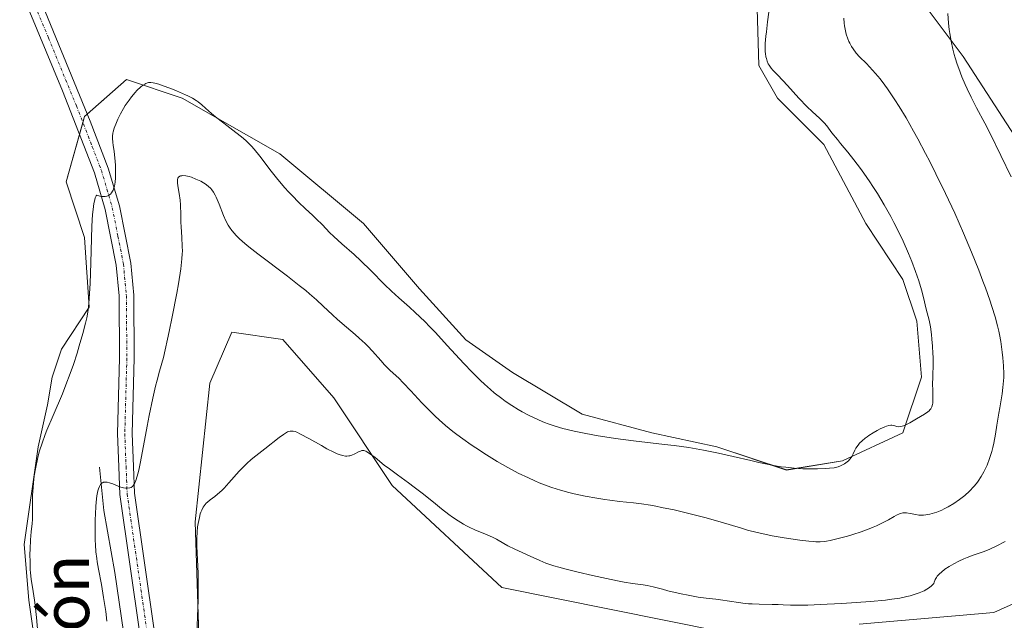
# Model space of a CAD drawing. Units: metres. Extents: x 629192 to 632681, y 4660219 to 4662596.
# Drawn here: x 629613 to 629781, y 4661572 to 4661674 of the extents above; entities that cross this region are included whole.
import ezdxf
from ezdxf.enums import TextEntityAlignment as Align

# ---------------------------------------------------------------- set-up
doc = ezdxf.new("R2010")
doc.units = ezdxf.units.M
doc.header["$MEASUREMENT"] = 0
doc.linetypes.add('TRAZO_Y_PUNTO', pattern=[1, 0.5, -0.25, 0, -0.25])
for name, color, linetype, lineweight in [('Camino', 19, 'Continuous', 0), ('Camino Cxs', 19, 'Continuous', 0), ('Camino eje', 39, 'TRAZO_Y_PUNTO', 13), ('Corriente natural lineal', 142, 'Continuous', 13), ('Cultivos herbáceos CxS', 92, 'Continuous', 0), ('Curva de nivel normal', 36, 'Continuous', 0), ('Pastizal CxS', 92, 'Continuous', 0), ('Texto cartográfico', 19, 'Continuous', 0)]:
    doc.layers.add(name, color=color, linetype=linetype, lineweight=lineweight)
doc.styles.add('Arial', font='txt', dxfattribs={"height": 0.2})

# ---------------------------------------------------------------- blocks, each defined once
blk = doc.blocks.new('*U154')
at = {"layer": 'Pastizal CxS', "color": 92, "linetype": 'Continuous', "lineweight": 0}
for points in [[(629616.34, 4661563.83, 395.11), (629614.75, 4661574.94, 394.82), (629613.96, 4661584.46, 394.84), (629616.34, 4661601.13, 394.86), (629617.92, 4661608.28, 395.65), (629618.72, 4661613.04, 395.76), (629620.31, 4661617.8, 395.8), (629625.07, 4661624.95, 394.44), (629624.27, 4661636.85, 395.24), (629621.1, 4661646.38, 396.43), (629624.27, 4661657.49, 395.99), (629631.42, 4661663.84, 395.97), (629640.94, 4661660.67, 394.28), (629657.61, 4661651.14, 395.79), (629671.9, 4661639.23, 396.61), (629681.42, 4661628.12, 396.06), (629689.36, 4661619.39, 395.74), (629697.3, 4661613.83, 396.38), (629709.21, 4661606.69, 395.76), (629721.11, 4661603.51, 395.53), (629732.23, 4661601.13, 394.74), (629744.13, 4661597.16, 394.54), (629753.66, 4661598.75, 394.89), (629763.98, 4661603.51, 394.74), (629767.15, 4661613.04, 395.09), (629766.36, 4661622.56, 395.3), (629763.98, 4661629.71, 395.29), (629757.63, 4661639.23, 395.96), (629750.48, 4661652.73, 395.78), (629742.54, 4661660.67, 395.61), (629739.37, 4661666.22, 395.41), (629737.74, 4661722.59, 396.29)], [(629783.92, 4661711.66, 386.55), (629762.74, 4661767.74, 391.19), (629742.81, 4661786.44, 392.32), (629727.06, 4661790.07, 393.49), (629726.62, 4661790.17, 393.53), (629722.89, 4661785.19, 393.39), (629737.83, 4661771.48, 392.25), (629749.04, 4661750.3, 390.81), (629756.52, 4661697.96, 389.11), (629763.83, 4661681.67, 386.48), (629774.28, 4661667.74, 384.69), (629795.17, 4661635.54, 382.42)], [(629804.74, 4661584.18, 379.46), (629779.5, 4661572.86, 381.7), (629756.52, 4661570.85, 383.02)], [(629732.85, 4661569.6, 382.77), (629695.48, 4661577.08, 382.77), (629676.8, 4661594.53, 384.5), (629666.84, 4661609.48, 386.05), (629658.12, 4661619.45, 386.89), (629649.4, 4661620.7, 387.24), (629645.66, 4661611.98, 386.95), (629643.17, 4661588.3, 385.24), (629644.42, 4661549.67, 382.85)]]:
    blk.add_polyline3d(points, dxfattribs=at)
blk = doc.blocks.new('*U164')
at = {"layer": 'Cultivos herbáceos CxS', "color": 92, "linetype": 'Continuous', "lineweight": 0}
for points in [[(629737.74, 4661722.59, 396.29), (629739.37, 4661666.22, 395.41), (629742.54, 4661660.67, 395.61), (629750.48, 4661652.73, 395.78), (629757.63, 4661639.23, 395.96), (629763.98, 4661629.71, 395.29), (629766.36, 4661622.56, 395.3), (629767.15, 4661613.04, 395.09), (629763.98, 4661603.51, 394.74), (629753.66, 4661598.75, 394.89), (629744.13, 4661597.16, 394.54), (629732.23, 4661601.13, 394.74), (629721.11, 4661603.51, 395.53), (629709.21, 4661606.69, 395.76), (629697.3, 4661613.83, 396.38), (629689.36, 4661619.39, 395.74), (629681.42, 4661628.12, 396.06), (629671.9, 4661639.23, 396.61), (629657.61, 4661651.14, 395.79), (629640.94, 4661660.67, 394.28), (629631.42, 4661663.84, 395.97), (629624.27, 4661657.49, 395.99), (629621.1, 4661646.38, 396.43), (629624.27, 4661636.85, 395.24), (629625.07, 4661624.95, 394.44), (629620.31, 4661617.8, 395.8), (629618.72, 4661613.04, 395.76), (629617.92, 4661608.28, 395.65), (629616.34, 4661601.13, 394.86), (629613.96, 4661584.46, 394.84), (629614.75, 4661574.94, 394.82), (629616.34, 4661563.83, 395.11)], [(629644.42, 4661549.67, 382.85), (629643.17, 4661588.3, 385.24), (629645.66, 4661611.98, 386.95), (629649.4, 4661620.7, 387.24), (629658.12, 4661619.45, 386.89), (629666.84, 4661609.48, 386.05), (629676.8, 4661594.53, 384.5), (629695.48, 4661577.08, 382.77), (629732.85, 4661569.6, 382.77)], [(629756.52, 4661570.85, 383.02), (629779.5, 4661572.86, 381.7), (629804.74, 4661584.18, 379.46)], [(629795.17, 4661635.54, 382.42), (629774.28, 4661667.74, 384.69), (629763.83, 4661681.67, 386.48), (629756.52, 4661697.96, 389.11), (629749.04, 4661750.3, 390.81), (629737.83, 4661771.48, 392.25), (629722.89, 4661785.19, 393.39), (629726.62, 4661790.17, 393.53), (629727.06, 4661790.07, 393.49), (629742.81, 4661786.44, 392.32), (629762.74, 4661767.74, 391.19), (629783.92, 4661711.66, 386.55)]]:
    blk.add_polyline3d(points, dxfattribs=at)
blk = doc.blocks.new('*U172')
at = {"layer": 'Curva de nivel normal', "color": 36, "linetype": 'Continuous', "lineweight": 0}
for points in [[(629771.65, 4661675.1, 385), (629771.77, 4661673.43, 385), (629771.9, 4661672.37, 385), (629771.99, 4661671.69, 385), (629772.22, 4661670.38, 385), (629772.52, 4661668.99, 385), (629772.74, 4661668.11, 385), (629772.9, 4661667.55, 385), (629773.24, 4661666.47, 385), (629773.5, 4661665.7, 385), (629774.04, 4661664.28, 385), (629774.59, 4661663, 385), (629774.95, 4661662.22, 385), (629775.63, 4661660.84, 385), (629776.57, 4661658.99, 385), (629777.97, 4661656.36, 385), (629778.94, 4661654.48, 385), (629782.48, 4661647.22, 385)], [(629781.42, 4661584.96, 385), (629779.89, 4661584.16, 385), (629778.79, 4661583.63, 385), (629777.85, 4661583.25, 385), (629775.99, 4661582.64, 385), (629774.94, 4661582.24, 385), (629774.38, 4661582, 385), (629773.52, 4661581.61, 385), (629772.66, 4661581.17, 385), (629772.26, 4661580.94, 385), (629771.87, 4661580.7, 385), (629771.16, 4661580.22, 385), (629770.55, 4661579.73, 385), (629770.21, 4661579.41, 385), (629769.85, 4661579.02, 385), (629769.71, 4661578.84, 385), (629769.5, 4661578.46, 385), (629769.44, 4661578.31, 385), (629769.33, 4661578.02, 385), (629769.23, 4661577.81, 385), (629769.09, 4661577.6, 385), (629768.99, 4661577.49, 385), (629768.81, 4661577.32, 385), (629768.36, 4661576.99, 385), (629768.08, 4661576.82, 385), (629767.6, 4661576.56, 385), (629766.74, 4661576.18, 385), (629765.75, 4661575.83, 385), (629765.22, 4661575.68, 385), (629764.67, 4661575.54, 385), (629763.47, 4661575.29, 385), (629762.08, 4661575.09, 385), (629761.01, 4661574.97, 385), (629758.44, 4661574.74, 385), (629753.56, 4661574.39, 385), (629751.04, 4661574.24, 385), (629747.76, 4661574.1, 385), (629746.9, 4661574.08, 385), (629745.51, 4661574.08, 385), (629744.78, 4661574.1, 385), (629743.55, 4661574.16, 385), (629742.67, 4661574.2, 385), (629741.67, 4661574.22, 385), (629739.42, 4661574.25, 385), (629738.23, 4661574.3, 385), (629737.64, 4661574.34, 385), (629737.05, 4661574.4, 385), (629735.9, 4661574.54, 385), (629732.86, 4661575, 385), (629732.01, 4661575.1, 385), (629730.39, 4661575.28, 385), (629729.01, 4661575.46, 385), (629727.34, 4661575.77, 385), (629726.14, 4661576.02, 385), (629723.87, 4661576.56, 385), (629722.92, 4661576.81, 385), (629721.35, 4661577.24, 385), (629720.33, 4661577.47, 385), (629719.65, 4661577.57, 385), (629717.8, 4661577.8, 385), (629716.4, 4661578.03, 385), (629715.52, 4661578.18, 385), (629714.16, 4661578.45, 385), (629711, 4661579.13, 385), (629708.54, 4661579.71, 385), (629706.26, 4661580.29, 385), (629705.26, 4661580.56, 385), (629704.4, 4661580.82, 385), (629703.01, 4661581.28, 385), (629701.97, 4661581.69, 385), (629700.33, 4661582.46, 385), (629697.74, 4661583.63, 385), (629696.53, 4661584.21, 385), (629695.83, 4661584.59, 385), (629694.57, 4661585.33, 385), (629693.9, 4661585.68, 385), (629693.53, 4661585.86, 385), (629692.73, 4661586.21, 385), (629690.89, 4661586.96, 385), (629689.93, 4661587.4, 385), (629689.45, 4661587.64, 385), (629688.97, 4661587.9, 385), (629688.03, 4661588.46, 385), (629687.1, 4661589.09, 385), (629686.47, 4661589.55, 385), (629685.18, 4661590.55, 385), (629684.17, 4661591.36, 385), (629682.1, 4661593.04, 385), (629680.56, 4661594.26, 385), (629679.56, 4661595, 385), (629677.66, 4661596.35, 385), (629676.31, 4661597.34, 385), (629675.44, 4661598.01, 385), (629673.86, 4661599.27, 385), (629672.92, 4661599.97, 385), (629672.45, 4661600.27, 385), (629672.26, 4661600.37, 385), (629671.92, 4661600.47, 385), (629671.72, 4661600.48, 385), (629671.6, 4661600.47, 385), (629671.35, 4661600.4, 385), (629671.04, 4661600.27, 385), (629670.38, 4661599.92, 385), (629669.88, 4661599.69, 385), (629669.55, 4661599.59, 385), (629669.38, 4661599.56, 385), (629669.04, 4661599.53, 385), (629668.81, 4661599.54, 385), (629668.31, 4661599.62, 385), (629667.73, 4661599.79, 385), (629667.39, 4661599.92, 385), (629666.8, 4661600.19, 385), (629665.65, 4661600.78, 385), (629664.69, 4661601.32, 385), (629662.56, 4661602.53, 385), (629661.15, 4661603.3, 385), (629660.51, 4661603.61, 385), (629660.24, 4661603.71, 385), (629659.87, 4661603.8, 385), (629659.53, 4661603.82, 385), (629659.37, 4661603.8, 385), (629659.11, 4661603.73, 385), (629658.93, 4661603.66, 385), (629658.55, 4661603.46, 385), (629658.22, 4661603.25, 385), (629657.49, 4661602.73, 385), (629655.02, 4661600.79, 385), (629653.48, 4661599.6, 385), (629652.72, 4661598.98, 385), (629651.94, 4661598.28, 385), (629651.54, 4661597.88, 385), (629650.68, 4661596.97, 385), (629648.91, 4661595, 385), (629648.07, 4661594.09, 385), (629647.67, 4661593.69, 385), (629646.94, 4661593.02, 385), (629646.49, 4661592.66, 385), (629645.72, 4661592.07, 385), (629645.24, 4661591.68, 385), (629645.03, 4661591.49, 385), (629644.84, 4661591.28, 385), (629644.52, 4661590.83, 385), (629644.26, 4661590.33, 385), (629644.11, 4661589.95, 385), (629644.02, 4661589.67, 385), (629643.86, 4661589.07, 385), (629643.65, 4661588.03, 385), (629643.56, 4661587.45, 385), (629643.46, 4661586.55, 385), (629643.4, 4661585.61, 385), (629643.4, 4661585.14, 385), (629643.42, 4661584.17, 385), (629643.55, 4661581.89, 385), (629643.64, 4661579.5, 385), (629643.66, 4661576.65, 385), (629643.64, 4661574.97, 385), (629643.57, 4661572.15, 385), (629643.44, 4661568.99, 385)]]:
    blk.add_polyline3d(points, dxfattribs=at)
blk = doc.blocks.new('*U177')
at = {"layer": 'Curva de nivel normal', "color": 36, "linetype": 'Continuous', "lineweight": 0}
blk.add_polyline3d([(629753.87, 4661674.3, 390), (629753.95, 4661673.43, 390), (629754, 4661673.01, 390), (629754.1, 4661672.41, 390), (629754.3, 4661671.56, 390), (629754.55, 4661670.79, 390), (629754.75, 4661670.32, 390), (629754.89, 4661670.02, 390), (629755.21, 4661669.46, 390), (629755.46, 4661669.07, 390), (629756.01, 4661668.35, 390), (629756.58, 4661667.7, 390), (629757.74, 4661666.54, 390), (629758.8, 4661665.44, 390), (629759.31, 4661664.87, 390), (629760.08, 4661663.94, 390), (629760.9, 4661662.87, 390), (629761.33, 4661662.26, 390), (629762.17, 4661661.04, 390), (629762.61, 4661660.36, 390), (629763.33, 4661659.23, 390), (629764.51, 4661657.27, 390), (629765.81, 4661654.98, 390), (629766.52, 4661653.7, 390), (629767.86, 4661651.19, 390), (629768.55, 4661649.83, 390), (629769.62, 4661647.71, 390), (629771.25, 4661644.39, 390), (629772.84, 4661640.99, 390), (629773.6, 4661639.29, 390), (629774.33, 4661637.61, 390), (629775.7, 4661634.35, 390), (629776.92, 4661631.3, 390), (629777.63, 4661629.42, 390), (629778.07, 4661628.25, 390), (629778.82, 4661626.14, 390), (629779.16, 4661625.1, 390), (629779.72, 4661623.32, 390), (629780.14, 4661621.8, 390), (629780.35, 4661620.89, 390), (629780.47, 4661620.3, 390), (629780.67, 4661619.12, 390), (629780.93, 4661617.27, 390), (629781.03, 4661616.32, 390), (629781.14, 4661614.92, 390), (629781.19, 4661613.58, 390), (629781.19, 4661612.96, 390), (629781.16, 4661612.36, 390), (629781.06, 4661611.24, 390), (629780.91, 4661610.15, 390), (629780.5, 4661607.77, 390), (629780.35, 4661606.84, 390), (629780.04, 4661604.82, 390), (629779.77, 4661603.26, 390), (629779.48, 4661601.75, 390), (629779.32, 4661601.03, 390), (629779.15, 4661600.35, 390), (629778.76, 4661599.11, 390), (629778.34, 4661597.99, 390), (629778.02, 4661597.31, 390), (629777.8, 4661596.87, 390), (629777.32, 4661596.04, 390), (629776.8, 4661595.25, 390), (629776.52, 4661594.88, 390), (629776.07, 4661594.33, 390), (629775.34, 4661593.55, 390), (629774.53, 4661592.81, 390), (629774.1, 4661592.45, 390), (629773.64, 4661592.11, 390), (629772.67, 4661591.46, 390), (629771.68, 4661590.88, 390), (629771.02, 4661590.54, 390), (629770.6, 4661590.33, 390), (629769.79, 4661589.99, 390), (629769.37, 4661589.84, 390), (629768.6, 4661589.63, 390), (629767.91, 4661589.51, 390), (629767.49, 4661589.47, 390), (629767.22, 4661589.47, 390), (629766.72, 4661589.48, 390), (629766.17, 4661589.54, 390), (629765.21, 4661589.72, 390), (629764.61, 4661589.83, 390), (629764.17, 4661589.87, 390), (629763.95, 4661589.85, 390), (629763.59, 4661589.76, 390), (629763.39, 4661589.69, 390), (629762.9, 4661589.45, 390), (629762.5, 4661589.24, 390), (629761.51, 4661588.67, 390), (629760.58, 4661588.18, 390), (629759.49, 4661587.65, 390), (629758.88, 4661587.39, 390), (629758.24, 4661587.13, 390), (629756.86, 4661586.63, 390), (629755.45, 4661586.17, 390), (629754.54, 4661585.89, 390), (629752.92, 4661585.45, 390), (629751.58, 4661585.13, 390), (629750.91, 4661585.01, 390), (629750.53, 4661584.97, 390), (629749.84, 4661584.92, 390), (629749.12, 4661584.92, 390), (629748.7, 4661584.93, 390), (629747.94, 4661584.99, 390), (629746.38, 4661585.18, 390), (629744.47, 4661585.46, 390), (629743.37, 4661585.64, 390), (629741.65, 4661585.95, 390), (629739.91, 4661586.3, 390), (629739.07, 4661586.5, 390), (629737.46, 4661586.91, 390), (629736.43, 4661587.21, 390), (629734.29, 4661587.86, 390), (629731.57, 4661588.66, 390), (629730.18, 4661589.04, 390), (629727.18, 4661589.8, 390), (629724.91, 4661590.34, 390), (629722.77, 4661590.79, 390), (629721.8, 4661590.98, 390), (629720.91, 4661591.14, 390), (629719.35, 4661591.39, 390), (629718, 4661591.55, 390), (629715.58, 4661591.8, 390), (629713.93, 4661592, 390), (629713.06, 4661592.12, 390), (629711.74, 4661592.33, 390), (629709.71, 4661592.7, 390), (629707.87, 4661593.08, 390), (629706.94, 4661593.31, 390), (629705.51, 4661593.7, 390), (629704.02, 4661594.17, 390), (629703.26, 4661594.45, 390), (629701.85, 4661595, 390), (629701.13, 4661595.31, 390), (629700.03, 4661595.81, 390), (629698.31, 4661596.65, 390), (629696.54, 4661597.59, 390), (629695.64, 4661598.1, 390), (629694.72, 4661598.64, 390), (629692.87, 4661599.77, 390), (629691.07, 4661600.93, 390), (629690.29, 4661601.45, 390), (629688.83, 4661602.47, 390), (629687.82, 4661603.21, 390), (629687.13, 4661603.74, 390), (629685.88, 4661604.74, 390), (629684.78, 4661605.71, 390), (629684.1, 4661606.34, 390), (629682.81, 4661607.64, 390), (629681.85, 4661608.65, 390), (629679.98, 4661610.69, 390), (629678.68, 4661612.05, 390), (629677.89, 4661612.82, 390), (629676.46, 4661614.15, 390), (629675.47, 4661615.14, 390), (629674.83, 4661615.85, 390), (629673.43, 4661617.45, 390), (629672.62, 4661618.32, 390), (629672.17, 4661618.76, 390), (629671.17, 4661619.68, 390), (629670.46, 4661620.3, 390), (629669, 4661621.53, 390), (629667.46, 4661622.84, 390), (629666.57, 4661623.64, 390), (629665, 4661625.12, 390), (629663.84, 4661626.21, 390), (629662.68, 4661627.23, 390), (629662.03, 4661627.78, 390), (629660.92, 4661628.68, 390), (629658.9, 4661630.24, 390), (629653.86, 4661634.05, 390), (629652.31, 4661635.27, 390), (629651.64, 4661635.82, 390), (629650.7, 4661636.65, 390), (629650.1, 4661637.25, 390), (629649.84, 4661637.53, 390), (629649.39, 4661638.07, 390), (629649.02, 4661638.6, 390), (629648.8, 4661638.95, 390), (629648.4, 4661639.7, 390), (629647.99, 4661640.62, 390), (629647.22, 4661642.52, 390), (629646.73, 4661643.74, 390), (629646.57, 4661644.07, 390), (629646.29, 4661644.59, 390), (629646.01, 4661645, 390), (629645.82, 4661645.22, 390), (629645.39, 4661645.61, 390), (629644.87, 4661645.99, 390), (629644.57, 4661646.18, 390), (629644.09, 4661646.45, 390), (629643.28, 4661646.84, 390), (629642.5, 4661647.13, 390), (629642.1, 4661647.25, 390), (629641.54, 4661647.37, 390), (629641.05, 4661647.42, 390), (629640.84, 4661647.41, 390), (629640.66, 4661647.38, 390), (629640.55, 4661647.34, 390), (629640.31, 4661647.16, 390), (629640.21, 4661646.98, 390), (629640.15, 4661646.76, 390), (629640.13, 4661646.59, 390), (629640.14, 4661646.2, 390), (629640.21, 4661645.67, 390), (629640.44, 4661644.38, 390), (629640.6, 4661643.25, 390), (629640.66, 4661642.44, 390), (629640.69, 4661640.74, 390), (629640.72, 4661639.48, 390), (629640.76, 4661638.67, 390), (629640.89, 4661636.94, 390), (629640.95, 4661635.33, 390), (629640.96, 4661634.55, 390), (629640.94, 4661634.08, 390), (629640.88, 4661633.22, 390), (629640.68, 4661631.48, 390), (629640.29, 4661628.97, 390), (629640.01, 4661627.37, 390), (629639.22, 4661623.31, 390), (629638.71, 4661620.81, 390), (629637.76, 4661616.38, 390), (629637.07, 4661614.05, 390), (629636.65, 4661612.49, 390), (629636.39, 4661611.46, 390), (629635.91, 4661609.43, 390), (629635.28, 4661606.49, 390), (629634.92, 4661604.64, 390), (629634.31, 4661601.29, 390), (629633.75, 4661598.28, 390), (629633.5, 4661597.15, 390), (629633.35, 4661596.52, 390), (629633.06, 4661595.55, 390), (629632.93, 4661595.19, 390), (629632.84, 4661594.99, 390), (629632.68, 4661594.67, 390), (629632.59, 4661594.55, 390), (629632.44, 4661594.37, 390), (629632.29, 4661594.25, 390), (629632.19, 4661594.2, 390), (629631.99, 4661594.14, 390), (629631.54, 4661594.07, 390), (629631.3, 4661594.06, 390), (629630.91, 4661594.1, 390), (629630.47, 4661594.21, 390), (629630.22, 4661594.3, 390), (629629.86, 4661594.44, 390), (629629.09, 4661594.78, 390), (629628.5, 4661594.99, 390), (629628.13, 4661595.08, 390), (629627.95, 4661595.11, 390), (629627.71, 4661595.11, 390), (629627.51, 4661595.07, 390), (629627.41, 4661595.04, 390), (629627.28, 4661594.97, 390), (629627.1, 4661594.82, 390), (629626.99, 4661594.69, 390), (629626.79, 4661594.37, 390), (629626.63, 4661593.94, 390), (629626.54, 4661593.6, 390), (629626.38, 4661592.78, 390), (629626.3, 4661592.24, 390), (629626.19, 4661591.01, 390), (629626.11, 4661589.65, 390), (629626.08, 4661588.71, 390), (629626.06, 4661586.86, 390), (629626.09, 4661585.17, 390), (629626.12, 4661584.38, 390), (629626.21, 4661583.21, 390), (629626.35, 4661582.05, 390), (629626.43, 4661581.46, 390), (629626.63, 4661580.24, 390), (629627.13, 4661577.61, 390), (629627.52, 4661575.41, 390), (629627.88, 4661573, 390), (629628.09, 4661571.35, 390)], dxfattribs=at)
blk = doc.blocks.new('*U184')
at = {"layer": 'Curva de nivel normal', "color": 36, "linetype": 'Continuous', "lineweight": 0}
blk.add_polyline3d([(629616.36, 4661568.75, 395), (629616.07, 4661571.97, 395), (629615.84, 4661574.08, 395), (629615.73, 4661574.96, 395), (629615.51, 4661576.4, 395), (629615.16, 4661578.55, 395), (629615.04, 4661579.6, 395), (629615, 4661580.18, 395), (629614.95, 4661581.45, 395), (629614.94, 4661582.77, 395), (629614.95, 4661583.64, 395), (629615.02, 4661585.22, 395), (629615.15, 4661586.59, 395), (629615.32, 4661588.03, 395), (629615.37, 4661588.74, 395), (629615.38, 4661589.93, 395), (629615.36, 4661591.78, 395), (629615.37, 4661592.8, 395), (629615.46, 4661594.24, 395), (629615.53, 4661594.99, 395), (629615.67, 4661596.15, 395), (629615.87, 4661597.34, 395), (629615.98, 4661597.94, 395), (629616.22, 4661599.03, 395), (629616.36, 4661599.58, 395), (629616.59, 4661600.43, 395), (629617.01, 4661601.77, 395), (629617.52, 4661603.21, 395), (629617.82, 4661603.98, 395), (629618.88, 4661606.48, 395), (629620.47, 4661610.19, 395), (629621.26, 4661612.16, 395), (629621.64, 4661613.17, 395), (629622.35, 4661615.19, 395), (629622.98, 4661617.13, 395), (629623.36, 4661618.34, 395), (629623.97, 4661620.45, 395), (629624.43, 4661622.22, 395), (629624.63, 4661623.16, 395), (629624.74, 4661623.74, 395), (629624.91, 4661624.95, 395), (629625.06, 4661626.41, 395), (629625.13, 4661627.32, 395), (629625.23, 4661629.02, 395), (629625.34, 4661632.54, 395), (629625.43, 4661636.67, 395), (629625.51, 4661638.79, 395), (629625.63, 4661640.76, 395), (629625.71, 4661641.64, 395), (629625.85, 4661642.65, 395), (629625.94, 4661643.08, 395), (629626.08, 4661643.6, 395), (629626.19, 4661643.86, 395), (629626.25, 4661643.97, 395), (629626.35, 4661644.09, 395), (629626.68, 4661643.98, 395), (629626.89, 4661643.92, 395), (629627.28, 4661643.85, 395), (629627.46, 4661643.84, 395), (629627.79, 4661643.86, 395), (629628.08, 4661643.92, 395), (629628.26, 4661643.99, 395), (629628.37, 4661644.05, 395), (629628.57, 4661644.19, 395), (629628.68, 4661644.28, 395), (629628.86, 4661644.49, 395), (629629.02, 4661644.74, 395), (629629.12, 4661644.91, 395), (629629.27, 4661645.31, 395), (629629.36, 4661645.63, 395), (629629.49, 4661646.31, 395), (629629.55, 4661647.03, 395), (629629.57, 4661647.52, 395), (629629.57, 4661648.47, 395), (629629.54, 4661649.21, 395), (629629.45, 4661650.48, 395), (629629.32, 4661651.53, 395), (629629.16, 4661652.62, 395), (629629.09, 4661653.07, 395), (629629.02, 4661653.82, 395), (629629.03, 4661654.15, 395), (629629.09, 4661654.65, 395), (629629.15, 4661654.91, 395), (629629.33, 4661655.51, 395), (629629.71, 4661656.5, 395), (629629.95, 4661657.06, 395), (629630.39, 4661657.96, 395), (629630.92, 4661658.9, 395), (629631.21, 4661659.37, 395), (629631.85, 4661660.3, 395), (629632.3, 4661660.89, 395), (629632.91, 4661661.62, 395), (629633.21, 4661661.94, 395), (629633.87, 4661662.57, 395), (629634.17, 4661662.81, 395), (629634.55, 4661663.06, 395), (629634.73, 4661663.15, 395), (629635, 4661663.25, 395), (629635.18, 4661663.29, 395), (629635.55, 4661663.32, 395), (629635.95, 4661663.28, 395), (629636.24, 4661663.22, 395), (629636.92, 4661663.03, 395), (629637.85, 4661662.71, 395), (629639.25, 4661662.18, 395), (629639.97, 4661661.89, 395), (629641.48, 4661661.23, 395), (629641.91, 4661661.02, 395), (629642.68, 4661660.62, 395), (629643.31, 4661660.23, 395), (629643.68, 4661659.99, 395), (629644.31, 4661659.5, 395), (629644.93, 4661658.94, 395), (629645.92, 4661658.03, 395), (629646.62, 4661657.44, 395), (629648.01, 4661656.36, 395), (629650.1, 4661654.78, 395), (629651.03, 4661654.04, 395), (629651.8, 4661653.39, 395), (629652.14, 4661653.07, 395), (629652.78, 4661652.42, 395), (629653.21, 4661651.93, 395), (629654.18, 4661650.72, 395), (629656.14, 4661648.19, 395), (629657.28, 4661646.75, 395), (629658.48, 4661645.33, 395), (629659.08, 4661644.66, 395), (629659.68, 4661644.01, 395), (629660.85, 4661642.84, 395), (629661.95, 4661641.79, 395), (629663.26, 4661640.59, 395), (629663.82, 4661640.06, 395), (629664.87, 4661639, 395), (629666.1, 4661637.7, 395), (629666.82, 4661637, 395), (629668.16, 4661635.8, 395), (629670.31, 4661633.93, 395), (629671.45, 4661632.88, 395), (629673.16, 4661631.2, 395), (629675.48, 4661628.86, 395), (629676.68, 4661627.71, 395), (629677.93, 4661626.58, 395), (629679.72, 4661624.98, 395), (629680.71, 4661624.07, 395), (629682.33, 4661622.5, 395), (629683.22, 4661621.6, 395), (629684.16, 4661620.61, 395), (629686.17, 4661618.42, 395), (629689.02, 4661615.34, 395), (629690.45, 4661613.85, 395), (629691.87, 4661612.45, 395), (629692.56, 4661611.8, 395), (629693.57, 4661610.9, 395), (629694.22, 4661610.36, 395), (629695.48, 4661609.38, 395), (629696.08, 4661608.94, 395), (629697.23, 4661608.16, 395), (629698.3, 4661607.5, 395), (629698.96, 4661607.12, 395), (629700.17, 4661606.47, 395), (629700.77, 4661606.16, 395), (629701.85, 4661605.65, 395), (629702.8, 4661605.25, 395), (629703.4, 4661605.03, 395), (629704.6, 4661604.64, 395), (629705.93, 4661604.27, 395), (629706.65, 4661604.09, 395), (629707.84, 4661603.81, 395), (629709.86, 4661603.39, 395), (629711.95, 4661603, 395), (629713.09, 4661602.81, 395), (629714.93, 4661602.52, 395), (629717.96, 4661602.12, 395), (629723.28, 4661601.54, 395), (629724.9, 4661601.34, 395), (629727.4, 4661600.99, 395), (629728.68, 4661600.78, 395), (629729.96, 4661600.55, 395), (629732.52, 4661600.03, 395), (629734.99, 4661599.47, 395), (629738.02, 4661598.76, 395), (629739.36, 4661598.46, 395), (629740.26, 4661598.26, 395), (629741.86, 4661597.95, 395), (629743.21, 4661597.73, 395), (629744, 4661597.62, 395), (629745.42, 4661597.48, 395), (629746.88, 4661597.39, 395), (629747.78, 4661597.37, 395), (629749.42, 4661597.37, 395), (629750.83, 4661597.42, 395), (629751.45, 4661597.46, 395), (629752.26, 4661597.56, 395), (629752.93, 4661597.72, 395), (629753.32, 4661597.86, 395), (629753.57, 4661597.97, 395), (629754.02, 4661598.24, 395), (629754.45, 4661598.56, 395), (629754.66, 4661598.74, 395), (629754.94, 4661599.03, 395), (629755.17, 4661599.32, 395), (629755.27, 4661599.47, 395), (629755.49, 4661599.91, 395), (629755.75, 4661600.54, 395), (629755.94, 4661600.9, 395), (629756.32, 4661601.43, 395), (629756.56, 4661601.72, 395), (629757.01, 4661602.16, 395), (629757.54, 4661602.62, 395), (629757.85, 4661602.85, 395), (629758.18, 4661603.08, 395), (629758.88, 4661603.52, 395), (629759.61, 4661603.93, 395), (629760.08, 4661604.17, 395), (629760.91, 4661604.55, 395), (629761.16, 4661604.65, 395), (629761.58, 4661604.78, 395), (629761.91, 4661604.84, 395), (629762.1, 4661604.84, 395), (629762.43, 4661604.77, 395), (629762.94, 4661604.6, 395), (629763.25, 4661604.55, 395), (629763.63, 4661604.57, 395), (629763.84, 4661604.62, 395), (629764.08, 4661604.7, 395), (629764.6, 4661604.94, 395), (629765.17, 4661605.24, 395), (629766.31, 4661605.91, 395), (629767.69, 4661606.71, 395), (629768.22, 4661607.07, 395), (629768.47, 4661607.29, 395), (629768.59, 4661607.41, 395), (629768.74, 4661607.6, 395), (629768.92, 4661607.94, 395), (629769.04, 4661608.34, 395), (629769.08, 4661608.58, 395), (629769.1, 4661608.83, 395), (629769.11, 4661609.43, 395), (629769.06, 4661610.88, 395), (629769.05, 4661611.73, 395), (629769.08, 4661613.14, 395), (629769.14, 4661615.27, 395), (629769.13, 4661616.44, 395), (629769.11, 4661617.05, 395), (629769.04, 4661618.3, 395), (629768.93, 4661619.52, 395), (629768.85, 4661620.29, 395), (629768.66, 4661621.62, 395), (629768.44, 4661622.72, 395), (629767.96, 4661624.64, 395), (629767.5, 4661626.62, 395), (629767.17, 4661627.92, 395), (629766.71, 4661629.43, 395), (629766.43, 4661630.27, 395), (629766.15, 4661631.07, 395), (629765.49, 4661632.78, 395), (629764.93, 4661634.13, 395), (629764, 4661636.23, 395), (629762.98, 4661638.36, 395), (629762.45, 4661639.42, 395), (629761.91, 4661640.45, 395), (629760.79, 4661642.45, 395), (629759.64, 4661644.36, 395), (629758.87, 4661645.57, 395), (629758.35, 4661646.35, 395), (629757.32, 4661647.83, 395), (629756.74, 4661648.62, 395), (629755.61, 4661650.09, 395), (629754.55, 4661651.41, 395), (629753.31, 4661652.93, 395), (629752.79, 4661653.57, 395), (629751.87, 4661654.75, 395), (629750.97, 4661655.92, 395), (629750.54, 4661656.41, 395), (629749.78, 4661657.15, 395), (629748.47, 4661658.37, 395), (629747.65, 4661659.17, 395), (629746.23, 4661660.67, 395), (629744.3, 4661662.78, 395), (629743.48, 4661663.67, 395), (629742.55, 4661664.63, 395), (629741.76, 4661665.44, 395), (629741.47, 4661665.77, 395), (629741.14, 4661666.25, 395), (629741, 4661666.51, 395), (629740.81, 4661666.95, 395), (629740.66, 4661667.44, 395), (629740.6, 4661667.71, 395), (629740.51, 4661668.24, 395), (629740.48, 4661668.54, 395), (629740.46, 4661669.05, 395), (629740.48, 4661669.99, 395), (629740.58, 4661671.21, 395), (629740.66, 4661671.94, 395), (629740.88, 4661673.69, 395), (629741.24, 4661676.59, 395)], dxfattribs=at)

msp = doc.modelspace()

# ---------------------------------------------------------------- linework, layer by layer
at = {"layer": 'Camino', "color": 19, "linetype": 'Continuous', "lineweight": 0}
for points in [[(629574.49, 4661829.04, 408.02), (629577.37, 4661819.49, 407.33), (629582.26, 4661800.97, 406.04), (629590.41, 4661767.53, 403.75), (629597.8, 4661745.69, 402.53), (629607, 4661716.85, 400.88), (629614.29, 4661684.34, 398), (629615.7, 4661679.94, 397.63), (629625.21, 4661656.71, 395.94), (629628.31, 4661648.72, 394.85), (629630.22, 4661642.24, 394.41), (629632.14, 4661632.5, 393.7), (629632.65, 4661627.03, 392.94), (629632.73, 4661616.25, 391.77), (629632.38, 4661603.41, 390.45), (629632.6, 4661597.75, 389.87), (629632.78, 4661593.21, 389.51), (629637.92, 4661557.54, 386.48)], [(629635.42, 4661557.32, 386.8), (629630.28, 4661592.99, 389.73), (629630.1, 4661597.7, 390.24), (629629.88, 4661603.38, 390.77), (629630.23, 4661616.27, 392.21), (629630.15, 4661626.91, 393.48), (629629.66, 4661632.13, 393.86), (629627.78, 4661641.63, 394.46), (629625.95, 4661647.92, 395.42), (629620.5, 4661661.92, 396.36), (629613.36, 4661679.08, 397.53), (629611.87, 4661683.68, 397.97), (629604.58, 4661716.19, 400.87), (629595.42, 4661744.91, 402.68), (629588.01, 4661766.83, 403.8), (629579.83, 4661800.35, 406.24), (629574.97, 4661818.81, 407.35), (629572.08, 4661828.36, 408.02)]]:
    msp.add_polyline3d(points, dxfattribs=at)
at = {"layer": 'Camino Cxs', "color": 19, "linetype": 'Continuous', "lineweight": 0}
for points in [[(629574.49, 4661829.04, 408.02), (629577.37, 4661819.49, 407.33), (629582.26, 4661800.97, 406.04), (629590.41, 4661767.53, 403.75), (629597.8, 4661745.69, 402.53), (629607, 4661716.85, 400.88), (629614.29, 4661684.34, 398), (629615.7, 4661679.94, 397.63), (629625.21, 4661656.71, 395.94), (629628.31, 4661648.72, 394.85), (629630.22, 4661642.24, 394.41), (629632.14, 4661632.5, 393.7), (629632.65, 4661627.03, 392.94), (629632.73, 4661616.25, 391.77), (629632.38, 4661603.41, 390.45), (629632.6, 4661597.75, 389.87), (629632.78, 4661593.21, 389.51), (629637.92, 4661557.54, 386.48)], [(629635.42, 4661557.32, 386.8), (629630.28, 4661592.99, 389.73), (629630.1, 4661597.7, 390.24), (629629.88, 4661603.38, 390.77), (629630.23, 4661616.27, 392.21), (629630.15, 4661626.91, 393.48), (629629.66, 4661632.13, 393.86), (629627.78, 4661641.63, 394.46), (629625.95, 4661647.92, 395.42), (629620.5, 4661661.92, 396.36), (629613.36, 4661679.08, 397.53), (629611.87, 4661683.68, 397.97), (629604.58, 4661716.19, 400.87), (629595.42, 4661744.91, 402.68), (629588.01, 4661766.83, 403.8), (629579.83, 4661800.35, 406.24), (629574.97, 4661818.81, 407.35), (629572.08, 4661828.36, 408.02)]]:
    msp.add_polyline3d(points, dxfattribs=at)
at = {"layer": 'Camino eje', "color": 39, "linetype": 'TRAZO_Y_PUNTO', "lineweight": 13}
msp.add_polyline3d([(629613.08, 4661684.01, 397.99), (629613.83, 4661681.71, 397.77), (629614.53, 4661679.51, 397.58), (629618.1, 4661670.93, 396.92), (629622.86, 4661659.32, 396.11), (629625.58, 4661652.32, 395.73), (629627.13, 4661648.32, 395.2), (629628.09, 4661645.08, 394.75), (629629, 4661641.94, 394.45), (629629.96, 4661637.07, 394.13), (629630.9, 4661632.32, 393.95), (629631.4, 4661626.97, 393.43), (629631.48, 4661616.26, 392.25), (629631.13, 4661603.4, 390.81), (629631.35, 4661597.73, 390.27), (629631.44, 4661595.46, 390.07), (629631.53, 4661593.1, 389.85), (629636.67, 4661557.43, 386.85)], dxfattribs=at)
at = {"layer": 'Corriente natural lineal', "color": 142, "linetype": 'Continuous', "lineweight": 13}
msp.add_polyline3d([(629626.82, 4661597.63, 390.16), (629627.53, 4661590.26, 389.36), (629629.41, 4661579.68, 389.19), (629630.91, 4661569.52, 387.85)], dxfattribs=at)
at = {"layer": 'Cultivos herbáceos CxS', "color": 92, "linetype": 'Continuous', "lineweight": 0}
for points in [[(629783.92, 4661711.66, 386.55), (629762.74, 4661767.74, 391.19), (629742.81, 4661786.44, 392.32), (629727.06, 4661790.07, 393.49), (629726.62, 4661790.18, 393.53), (629722.89, 4661785.19, 393.39), (629737.83, 4661771.48, 392.25), (629749.04, 4661750.3, 390.81), (629756.51, 4661697.96, 389.11), (629763.83, 4661681.67, 386.48), (629774.28, 4661667.74, 384.68), (629795.17, 4661635.54, 382.42)], [(629616.34, 4661563.83, 395.11), (629614.75, 4661574.94, 394.82), (629613.96, 4661584.47, 394.84), (629616.34, 4661601.13, 394.86), (629617.92, 4661608.28, 395.64), (629618.72, 4661613.04, 395.76), (629620.31, 4661617.8, 395.8), (629625.07, 4661624.95, 394.44), (629624.27, 4661636.85, 395.24), (629621.1, 4661646.38, 396.43), (629623.41, 4661654.45, 395.81), (629623.97, 4661656.44, 395.93), (629624.27, 4661657.49, 395.99), (629624.73, 4661657.89, 396), (629631.42, 4661663.84, 395.97), (629640.94, 4661660.67, 394.28), (629657.61, 4661651.14, 395.79), (629671.9, 4661639.23, 396.61), (629681.42, 4661628.12, 396.06), (629689.36, 4661619.39, 395.74), (629697.3, 4661613.83, 396.38), (629709.21, 4661606.69, 395.76), (629721.11, 4661603.52, 395.53), (629732.22, 4661601.13, 394.74), (629744.13, 4661597.17, 394.54), (629753.66, 4661598.75, 394.89), (629763.97, 4661603.52, 394.74), (629767.15, 4661613.04, 395.09), (629766.36, 4661622.57, 395.3), (629763.97, 4661629.71, 395.29), (629757.62, 4661639.23, 395.96), (629750.48, 4661652.73, 395.78), (629742.54, 4661660.67, 395.61), (629739.37, 4661666.22, 395.41), (629737.74, 4661722.59, 396.29)], [(629732.85, 4661569.6, 382.77), (629695.48, 4661577.08, 382.77), (629676.8, 4661594.53, 384.5), (629666.84, 4661609.48, 386.05), (629658.12, 4661619.45, 386.89), (629649.4, 4661620.7, 387.24), (629645.66, 4661611.98, 386.95), (629643.17, 4661588.3, 385.24), (629644.42, 4661549.67, 382.85)], [(629804.74, 4661584.18, 379.46), (629779.5, 4661572.86, 381.7), (629756.52, 4661570.85, 383.02)]]:
    msp.add_polyline3d(points, dxfattribs=at)
at = {"layer": 'Pastizal CxS', "color": 92, "linetype": 'Continuous', "lineweight": 0}
for points in [[(629783.92, 4661711.66, 386.55), (629762.74, 4661767.74, 391.19), (629742.81, 4661786.44, 392.32), (629727.06, 4661790.07, 393.49), (629726.62, 4661790.18, 393.53), (629722.89, 4661785.19, 393.39), (629737.83, 4661771.48, 392.25), (629749.04, 4661750.3, 390.81), (629756.51, 4661697.96, 389.11), (629763.83, 4661681.67, 386.48), (629774.28, 4661667.74, 384.68), (629795.17, 4661635.54, 382.42)], [(629616.34, 4661563.83, 395.11), (629614.75, 4661574.94, 394.82), (629613.96, 4661584.47, 394.84), (629616.34, 4661601.13, 394.86), (629617.92, 4661608.28, 395.64), (629618.72, 4661613.04, 395.76), (629620.31, 4661617.8, 395.8), (629625.07, 4661624.95, 394.44), (629624.27, 4661636.85, 395.24), (629621.1, 4661646.38, 396.43), (629623.41, 4661654.45, 395.81), (629623.97, 4661656.44, 395.93), (629624.27, 4661657.49, 395.99), (629624.73, 4661657.89, 396), (629631.42, 4661663.84, 395.97), (629640.94, 4661660.67, 394.28), (629657.61, 4661651.14, 395.79), (629671.9, 4661639.23, 396.61), (629681.42, 4661628.12, 396.06), (629689.36, 4661619.39, 395.74), (629697.3, 4661613.83, 396.38), (629709.21, 4661606.69, 395.76), (629721.11, 4661603.52, 395.53), (629732.22, 4661601.13, 394.74), (629744.13, 4661597.17, 394.54), (629753.66, 4661598.75, 394.89), (629763.97, 4661603.52, 394.74), (629767.15, 4661613.04, 395.09), (629766.36, 4661622.57, 395.3), (629763.97, 4661629.71, 395.29), (629757.62, 4661639.23, 395.96), (629750.48, 4661652.73, 395.78), (629742.54, 4661660.67, 395.61), (629739.37, 4661666.22, 395.41), (629737.74, 4661722.59, 396.29)], [(629732.85, 4661569.6, 382.77), (629695.48, 4661577.08, 382.77), (629676.8, 4661594.53, 384.5), (629666.84, 4661609.48, 386.05), (629658.12, 4661619.45, 386.89), (629649.4, 4661620.7, 387.24), (629645.66, 4661611.98, 386.95), (629643.17, 4661588.3, 385.24), (629644.42, 4661549.67, 382.85)], [(629804.74, 4661584.18, 379.46), (629779.5, 4661572.86, 381.7), (629756.52, 4661570.85, 383.02)]]:
    msp.add_polyline3d(points, dxfattribs=at)

# ---------------------------------------------------------------- block references
at = {"layer": 'Cultivos herbáceos CxS', "color": 92, "linetype": 'Continuous', "lineweight": 0}
msp.add_blockref('*U164', (0, 0), dxfattribs=at)
at = {"layer": 'Curva de nivel normal', "color": 36, "linetype": 'Continuous', "lineweight": 0}
for name in ['*U172', '*U177', '*U184']:
    msp.add_blockref(name, (0, 0), dxfattribs=at)
at = {"layer": 'Pastizal CxS', "color": 92, "linetype": 'Continuous', "lineweight": 0}
msp.add_blockref('*U154', (0, 0), dxfattribs=at)

# ---------------------------------------------------------------- texts
at = {"layer": 'Texto cartográfico', "color": 19, "linetype": 'Continuous', "lineweight": 0, "style": 'Arial'}
msp.add_text('Costerón', height=8, rotation=90, dxfattribs=at).set_placement((629621.04, 4661559.58), align=Align.MIDDLE_CENTER)

doc.saveas('drawing.dxf')
